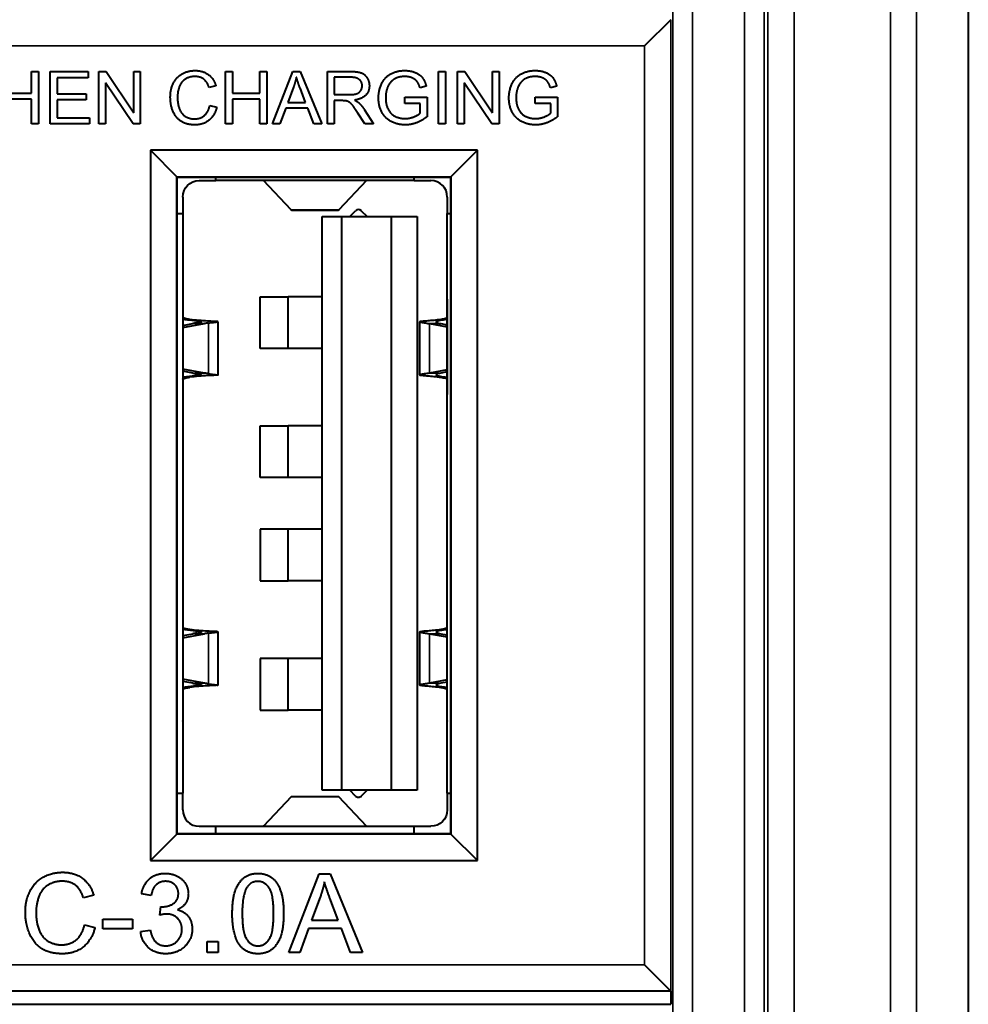
# Model space of a CAD drawing. Units: inches. Extents: x 0.3 to 16.7, y 0.3 to 10.7.
# Drawn here: x 7.6 to 8, y 8.6 to 9 of the extents above; entities that cross this region are included whole.
import ezdxf

# ---------------------------------------------------------------- set-up
doc = ezdxf.new("R2010")
doc.units = ezdxf.units.IN
doc.header["$MEASUREMENT"] = 0
doc.layers.add('Viewport5ForCustomObjects_0', color=7, linetype='Continuous')
doc.layers.add('Visible (ANSI)', color=7, linetype='Continuous', lineweight=40)
doc.layers.add('Visible Narrow (ANSI)', color=7, linetype='Continuous', lineweight=35)

# ---------------------------------------------------------------- blocks, each defined once
blk = doc.blocks.new('CustomObjectsInViewport5_0')
at = {"layer": 'Visible (ANSI)'}
for p, q in [((-10000.51181, -10001.55485), (-10000.51181, -10003.59378)), ((-10000.51181, -10001.55515), (-10000.51181, -10003.59347)), ((-10000.73847, -10002.20431), (-10000.75847, -10002.22431)), ((-10001.22548, -10002.24375), (-10001.22017, -10002.24375)), ((-10001.22548, -10002.26018), (-10001.22548, -10002.24375)), ((-10001.22017, -10002.24375), (-10001.22017, -10002.28375)), ((-10001.21124, -10002.24375), (-10001.18228, -10002.24375)), ((-10001.21124, -10002.28375), (-10001.21124, -10002.24375)), ((-10001.18228, -10002.24375), (-10001.18228, -10002.24848)), ((-10001.17411, -10002.24375), (-10001.16868, -10002.24375)), ((-10001.17411, -10002.28375), (-10001.17411, -10002.24375)), ((-10001.16868, -10002.24375), (-10001.14764, -10002.27515)), ((-10001.14764, -10002.24375), (-10001.14258, -10002.24375)), ((-10001.14764, -10002.27515), (-10001.14764, -10002.24375)), ((-10001.14258, -10002.24375), (-10001.14258, -10002.28375)), ((-10001.07761, -10002.24375), (-10001.07231, -10002.24375)), ((-10001.07761, -10002.28375), (-10001.07761, -10002.24375)), ((-10001.07231, -10002.24375), (-10001.07231, -10002.26018)), ((-10001.05158, -10002.24375), (-10001.04627, -10002.24375)), ((-10001.05158, -10002.26018), (-10001.05158, -10002.24375)), ((-10001.04627, -10002.24375), (-10001.04627, -10002.28375)), ((-10001.04182, -10002.28375), (-10001.02645, -10002.24375)), ((-10001.02645, -10002.24375), (-10001.02072, -10002.24375)), ((-10001.02072, -10002.24375), (-10001.00438, -10002.28375)), ((-10001.00008, -10002.24375), (-10000.98234, -10002.24375)), ((-10001.00008, -10002.28375), (-10001.00008, -10002.24375)), ((-10000.91542, -10002.24375), (-10000.91011, -10002.24375)), ((-10000.91542, -10002.28375), (-10000.91542, -10002.24375)), ((-10000.91011, -10002.24375), (-10000.91011, -10002.28375)), ((-10000.90084, -10002.24375), (-10000.89542, -10002.24375)), ((-10000.90084, -10002.28375), (-10000.90084, -10002.24375)), ((-10000.89542, -10002.24375), (-10000.87438, -10002.27515)), ((-10000.87438, -10002.24375), (-10000.86932, -10002.24375)), ((-10000.87438, -10002.27515), (-10000.87438, -10002.24375)), ((-10000.86932, -10002.24375), (-10000.86932, -10002.28375)), ((-10001.20594, -10002.24848), (-10001.20594, -10002.2607)), ((-10001.18228, -10002.24848), (-10001.20594, -10002.24848)), ((-10001.16905, -10002.25235), (-10001.16905, -10002.28375)), ((-10001.14801, -10002.28375), (-10001.16905, -10002.25235)), ((-10001.08502, -10002.2547), (-10001.09023, -10002.25595)), ((-10000.99478, -10002.24817), (-10000.99478, -10002.2614)), ((-10000.98212, -10002.24817), (-10000.99478, -10002.24817)), ((-10000.92475, -10002.25494), (-10000.9295, -10002.25625)), ((-10000.89578, -10002.25235), (-10000.89578, -10002.28375)), ((-10000.87475, -10002.28375), (-10000.89578, -10002.25235)), ((-10000.82539, -10002.25494), (-10000.83014, -10002.25625)), ((-10001.24621, -10002.26018), (-10001.22548, -10002.26018)), ((-10001.20594, -10002.2607), (-10001.18377, -10002.2607)), ((-10001.18377, -10002.2607), (-10001.18377, -10002.26543)), ((-10001.07231, -10002.26018), (-10001.05158, -10002.26018)), ((-10001.02587, -10002.25561), (-10001.0303, -10002.26735)), ((-10001.0167, -10002.26735), (-10001.02091, -10002.25625)), ((-10000.99478, -10002.2614), (-10000.98341, -10002.2614)), ((-10001.22548, -10002.26491), (-10001.24621, -10002.26491)), ((-10001.22548, -10002.28375), (-10001.22548, -10002.26491)), ((-10001.20594, -10002.26543), (-10001.20594, -10002.27903)), ((-10001.18377, -10002.26543), (-10001.20594, -10002.26543)), ((-10001.08966, -10002.2697), (-10001.08435, -10002.27104)), ((-10001.07231, -10002.26491), (-10001.07231, -10002.28375)), ((-10001.05158, -10002.26491), (-10001.07231, -10002.26491)), ((-10001.05158, -10002.28375), (-10001.05158, -10002.26491)), ((-10001.0303, -10002.26735), (-10001.0167, -10002.26735)), ((-10000.99478, -10002.26598), (-10000.99478, -10002.28375)), ((-10000.98865, -10002.26598), (-10000.99478, -10002.26598)), ((-10000.94106, -10002.26336), (-10000.92414, -10002.26336)), ((-10000.94106, -10002.26808), (-10000.94106, -10002.26336)), ((-10000.92932, -10002.26808), (-10000.94106, -10002.26808)), ((-10000.92932, -10002.27549), (-10000.92932, -10002.26808)), ((-10000.92414, -10002.26336), (-10000.92414, -10002.27817)), ((-10000.8417, -10002.26336), (-10000.82478, -10002.26336)), ((-10000.8417, -10002.26808), (-10000.8417, -10002.26336)), ((-10000.82996, -10002.26808), (-10000.8417, -10002.26808)), ((-10000.82996, -10002.27549), (-10000.82996, -10002.26808)), ((-10000.82478, -10002.26336), (-10000.82478, -10002.27817)), ((-10001.03182, -10002.27165), (-10001.03621, -10002.28375)), ((-10001.01505, -10002.27165), (-10001.03182, -10002.27165)), ((-10001.01042, -10002.28375), (-10001.01505, -10002.27165)), ((-10000.97148, -10002.28375), (-10000.97679, -10002.27543)), ((-10000.97179, -10002.27287), (-10000.96487, -10002.28375)), ((-10001.22017, -10002.28375), (-10001.22548, -10002.28375)), ((-10001.18136, -10002.28375), (-10001.21124, -10002.28375)), ((-10001.20594, -10002.27903), (-10001.18136, -10002.27903)), ((-10001.18136, -10002.27903), (-10001.18136, -10002.28375)), ((-10001.16905, -10002.28375), (-10001.17411, -10002.28375)), ((-10001.14258, -10002.28375), (-10001.14801, -10002.28375)), ((-10001.07231, -10002.28375), (-10001.07761, -10002.28375)), ((-10001.04627, -10002.28375), (-10001.05158, -10002.28375)), ((-10001.03621, -10002.28375), (-10001.04182, -10002.28375)), ((-10001.00438, -10002.28375), (-10001.01042, -10002.28375)), ((-10000.99478, -10002.28375), (-10001.00008, -10002.28375)), ((-10000.96487, -10002.28375), (-10000.97148, -10002.28375)), ((-10000.91011, -10002.28375), (-10000.91542, -10002.28375)), ((-10000.89578, -10002.28375), (-10000.90084, -10002.28375)), ((-10000.86932, -10002.28375), (-10000.87475, -10002.28375)), ((-10001.13483, -10002.30379), (-10001.11466, -10002.32396)), ((-10000.88579, -10002.30379), (-10001.13483, -10002.30379)), ((-10001.13483, -10002.30379), (-10001.13483, -10002.84483)), ((-10000.88579, -10002.30379), (-10000.90596, -10002.32396)), ((-10000.88579, -10002.84483), (-10000.88579, -10002.30379)), ((-10001.11466, -10002.32396), (-10001.1144, -10002.32422)), ((-10001.11466, -10002.82466), (-10001.11466, -10002.32396)), ((-10001.11466, -10002.32396), (-10000.90596, -10002.32396)), ((-10001.1144, -10002.32422), (-10000.90622, -10002.32422)), ((-10001.1144, -10002.8244), (-10001.1144, -10002.32422)), ((-10001.09769, -10002.32683), (-10001.08509, -10002.32683)), ((-10001.08509, -10002.32683), (-10001.08509, -10002.32422)), ((-10000.93391, -10002.32683), (-10001.08509, -10002.32683)), ((-10001.02766, -10002.34925), (-10001.04862, -10002.3269)), ((-10000.97039, -10002.3269), (-10000.99135, -10002.34925)), ((-10000.93391, -10002.32683), (-10000.93391, -10002.32422)), ((-10000.93391, -10002.32683), (-10000.92131, -10002.32683)), ((-10000.90596, -10002.32396), (-10000.90622, -10002.32422)), ((-10000.90622, -10002.32422), (-10000.90622, -10002.8244)), ((-10000.90596, -10002.32396), (-10000.90596, -10002.82466)), ((-10001.11029, -10002.33943), (-10001.11029, -10002.35203)), ((-10000.90872, -10002.33943), (-10000.90872, -10002.35203)), ((-10001.1144, -10002.35203), (-10001.11029, -10002.35203)), ((-10001.11029, -10002.35203), (-10001.11029, -10002.79352)), ((-10001.02743, -10002.34939), (-10000.99158, -10002.34939)), ((-10000.98305, -10002.35427), (-10000.97866, -10002.34988)), ((-10000.97421, -10002.34988), (-10000.96981, -10002.35427)), ((-10000.90872, -10002.35203), (-10000.90622, -10002.35203)), ((-10000.90872, -10002.79352), (-10000.90872, -10002.35203)), ((-10001.00399, -10002.35427), (-10000.98903, -10002.35427)), ((-10001.00399, -10002.79128), (-10001.00399, -10002.35427)), ((-10000.98903, -10002.79128), (-10000.98903, -10002.35427)), ((-10000.98903, -10002.35427), (-10000.95124, -10002.35427)), ((-10000.95124, -10002.79128), (-10000.95124, -10002.35427)), ((-10000.95124, -10002.35427), (-10000.93155, -10002.35427)), ((-10000.93155, -10002.35427), (-10000.93155, -10002.79128)), ((-10001.11026, -10002.40625), (-10001.11026, -10002.43131)), ((-10000.90875, -10002.43131), (-10000.90875, -10002.40625)), ((-10000.90872, -10002.40704), (-10000.90872, -10002.40705)), ((-10000.90872, -10002.40705), (-10000.90872, -10002.40705)), ((-10001.05124, -10002.4153), (-10001.03007, -10002.4153)), ((-10001.05124, -10002.45467), (-10001.05124, -10002.4153)), ((-10001.03007, -10002.45467), (-10001.03007, -10002.4153)), ((-10001.00399, -10002.4153), (-10001.03007, -10002.4153)), ((-10000.90872, -10002.41709), (-10000.90872, -10002.48992)), ((-10001.08344, -10002.43434), (-10001.08344, -10002.47499)), ((-10000.92966, -10002.47491), (-10000.92966, -10002.43442)), ((-10001.11029, -10002.43721), (-10001.10251, -10002.43581)), ((-10001.11029, -10002.43881), (-10001.09366, -10002.43581)), ((-10000.9224, -10002.43581), (-10000.90872, -10002.43828)), ((-10000.91355, -10002.43581), (-10000.90872, -10002.43668)), ((-10001.03007, -10002.45467), (-10001.05124, -10002.45467)), ((-10001.00399, -10002.45467), (-10001.03007, -10002.45467)), ((-10001.09366, -10002.47352), (-10001.11029, -10002.47052)), ((-10001.10251, -10002.47352), (-10001.11029, -10002.47212)), ((-10000.90872, -10002.47105), (-10000.9224, -10002.47352)), ((-10001.11026, -10002.47802), (-10001.11026, -10002.50308)), ((-10000.90872, -10002.47265), (-10000.91355, -10002.47352)), ((-10000.90875, -10002.50308), (-10000.90875, -10002.47802)), ((-10001.11029, -10002.50228), (-10001.11029, -10002.50228)), ((-10001.11029, -10002.50229), (-10001.11029, -10002.50228)), ((-10000.90872, -10002.50228), (-10000.90872, -10002.50229)), ((-10001.05124, -10002.51372), (-10001.03007, -10002.51372)), ((-10001.05124, -10002.55309), (-10001.05124, -10002.51372)), ((-10001.03007, -10002.55309), (-10001.03007, -10002.51372)), ((-10001.00399, -10002.51372), (-10001.03007, -10002.51372)), ((-10001.03007, -10002.55309), (-10001.05124, -10002.55309)), ((-10001.00399, -10002.55309), (-10001.03007, -10002.55309)), ((-10001.03007, -10002.59246), (-10001.05124, -10002.59246)), ((-10001.05124, -10002.59246), (-10001.05124, -10002.63183)), ((-10001.03007, -10002.63183), (-10001.03007, -10002.59246)), ((-10001.00399, -10002.59246), (-10001.03007, -10002.59246)), ((-10001.05124, -10002.63183), (-10001.03007, -10002.63183)), ((-10001.00399, -10002.63183), (-10001.03007, -10002.63183)), ((-10001.11026, -10002.64247), (-10001.11026, -10002.66753)), ((-10000.90875, -10002.66753), (-10000.90875, -10002.64247)), ((-10000.90872, -10002.64326), (-10000.90872, -10002.64327)), ((-10000.90872, -10002.64327), (-10000.90872, -10002.64327)), ((-10000.90872, -10002.72614), (-10000.90872, -10002.6537)), ((-10001.11029, -10002.67343), (-10001.10251, -10002.67203)), ((-10001.11029, -10002.67503), (-10001.09366, -10002.67203)), ((-10001.08344, -10002.67056), (-10001.08344, -10002.71121)), ((-10000.92966, -10002.71113), (-10000.92966, -10002.67064)), ((-10000.9224, -10002.67203), (-10000.90872, -10002.6745)), ((-10000.91355, -10002.67203), (-10000.90872, -10002.6729)), ((-10001.05124, -10002.69089), (-10001.05124, -10002.73026)), ((-10001.03007, -10002.69089), (-10001.05124, -10002.69089)), ((-10001.03007, -10002.73026), (-10001.03007, -10002.69089)), ((-10001.00399, -10002.69089), (-10001.03007, -10002.69089)), ((-10001.09366, -10002.70974), (-10001.11029, -10002.70674)), ((-10001.10251, -10002.70974), (-10001.11029, -10002.70834)), ((-10000.90872, -10002.70727), (-10000.9224, -10002.70974)), ((-10000.90872, -10002.70887), (-10000.91355, -10002.70974)), ((-10001.11026, -10002.71424), (-10001.11026, -10002.7393)), ((-10000.90875, -10002.7393), (-10000.90875, -10002.71424)), ((-10001.05124, -10002.73026), (-10001.03007, -10002.73026)), ((-10001.00399, -10002.73026), (-10001.03007, -10002.73026)), ((-10000.90872, -10002.7385), (-10000.90872, -10002.73852)), ((-10001.1144, -10002.79352), (-10001.11029, -10002.79352)), ((-10001.11029, -10002.80612), (-10001.11029, -10002.79352)), ((-10000.98903, -10002.79128), (-10001.00399, -10002.79128)), ((-10000.95124, -10002.79128), (-10000.98903, -10002.79128)), ((-10000.97866, -10002.79567), (-10000.98305, -10002.79128)), ((-10000.96981, -10002.79128), (-10000.97421, -10002.79567)), ((-10000.93155, -10002.79128), (-10000.95124, -10002.79128)), ((-10000.90872, -10002.79352), (-10000.90622, -10002.79352)), ((-10000.90872, -10002.79352), (-10000.90872, -10002.80612)), ((-10001.02766, -10002.7963), (-10001.04862, -10002.81865)), ((-10000.99158, -10002.79616), (-10001.02743, -10002.79616)), ((-10000.97039, -10002.81865), (-10000.99135, -10002.7963)), ((-10001.13483, -10002.84483), (-10001.11466, -10002.82466)), ((-10001.11466, -10002.82466), (-10001.1144, -10002.8244)), ((-10000.90596, -10002.82466), (-10001.11466, -10002.82466)), ((-10000.90622, -10002.8244), (-10001.1144, -10002.8244)), ((-10001.09769, -10002.81872), (-10001.08509, -10002.81872)), ((-10001.08509, -10002.81872), (-10000.93391, -10002.81872)), ((-10001.08509, -10002.8244), (-10001.08509, -10002.81872)), ((-10000.93391, -10002.81872), (-10000.92131, -10002.81872)), ((-10000.93391, -10002.8244), (-10000.93391, -10002.81872)), ((-10000.90596, -10002.82466), (-10000.90622, -10002.8244)), ((-10000.90596, -10002.82466), (-10000.88579, -10002.84483)), ((-10001.13483, -10002.84483), (-10000.88579, -10002.84483)), ((-10001.02949, -10002.9148), (-10001.00644, -10002.8548)), ((-10001.00644, -10002.8548), (-10000.99784, -10002.8548)), ((-10000.99784, -10002.8548), (-10000.97333, -10002.9148)), ((-10001.17812, -10002.87122), (-10001.18594, -10002.8731)), ((-10001.13426, -10002.87145), (-10001.14163, -10002.87012)), ((-10001.00557, -10002.87259), (-10001.0122, -10002.8902)), ((-10000.99181, -10002.8902), (-10000.99812, -10002.87355)), ((-10001.12781, -10002.88636), (-10001.12704, -10002.87991)), ((-10001.17117, -10002.88938), (-10001.14848, -10002.88938)), ((-10001.17117, -10002.89678), (-10001.17117, -10002.88938)), ((-10001.14848, -10002.88938), (-10001.14848, -10002.89678)), ((-10001.0122, -10002.8902), (-10000.99181, -10002.8902)), ((-10001.18507, -10002.89372), (-10001.17711, -10002.89573)), ((-10001.14848, -10002.89678), (-10001.17117, -10002.89678)), ((-10001.14236, -10002.89889), (-10001.13499, -10002.89793)), ((-10001.01449, -10002.89665), (-10001.02108, -10002.9148)), ((-10000.98934, -10002.89665), (-10001.01449, -10002.89665)), ((-10000.98239, -10002.9148), (-10000.98934, -10002.89665)), ((-10001.09169, -10002.90643), (-10001.08332, -10002.90643)), ((-10001.09169, -10002.9148), (-10001.09169, -10002.90643)), ((-10001.08332, -10002.90643), (-10001.08332, -10002.9148)), ((-10001.08332, -10002.9148), (-10001.09169, -10002.9148)), ((-10001.02108, -10002.9148), (-10001.02949, -10002.9148)), ((-10000.97333, -10002.9148), (-10000.98239, -10002.9148)), ((-10000.73847, -10002.94431), (-10000.75847, -10002.92431)), ((-10000.73847, -10002.94431), (-10002.03015, -10002.94431)), ((-10000.73847, -10002.94431), (-10000.73847, -10002.95431)), ((-10002.03015, -10002.95431), (-10000.73847, -10002.95431))]:
    blk.add_line(p, q, dxfattribs=at)
at = {"layer": 'Visible (ANSI)', "extrusion": (0, 0, -1)}
for centre, start, end in [((10001.09769, -10002.33943), 0, 90), ((10000.92131, -10002.80612), 180, 270)]:
    blk.add_arc(centre, 0.0126, start, end, dxfattribs=at)
at = {"layer": 'Visible (ANSI)'}
for centre, radius, start, end in [((-10000.92131, -10002.33943), 0.0126, 0, 90), ((-10000.97643, -10002.35211), 0.00315, 45, 135), ((-10000.97643, -10002.79344), 0.00315, 225, 315), ((-10001.09769, -10002.80612), 0.0126, 180, 270)]:
    blk.add_arc(centre, radius, start, end, dxfattribs=at)
for centre, major_axis, ratio, start_param, end_param in [((-10001.0683, -10002.33726), (-0.01969, -0.01034), 0.070106, 3.244945, 3.274383), ((-10001.06787, -10002.33717), (-0.01927, -0.01025), 0.071323, 3.178116, 3.245526), ((-10001.06769, -10002.33718), (-0.01908, -0.01026), 0.07178, 3.160672, 3.177932), ((-10000.95132, -10002.33718), (0.01908, -0.01026), 0.07178, 3.105254, 3.122513), ((-10000.95114, -10002.33717), (0.01927, -0.01025), 0.071323, 3.037659, 3.105069), ((-10000.95071, -10002.33726), (0.01969, -0.01034), 0.070105, 3.008802, 3.038241), ((-10000.95132, -10002.80837), (-0.01908, -0.01026), 0.07178, 0.019079, 0.036339), ((-10000.95114, -10002.80838), (-0.01927, -0.01025), 0.071323, 0.036523, 0.103934), ((-10000.95071, -10002.80829), (-0.01969, -0.01034), 0.070106, 0.103352, 0.132791)]:
    blk.add_ellipse(centre, major_axis=major_axis, ratio=ratio, start_param=start_param, end_param=end_param, dxfattribs=at)
at = {"layer": 'Visible (ANSI)', "extrusion": (0, 0, -1)}
for centre, major_axis, ratio, start_param, end_param in [((-10001.10826, -10002.43339), (0.01211, -0.00146), 0.045523, 4.538206, 4.596646), ((-10001.10826, -10002.47594), (-0.01211, -0.00146), 0.045523, 4.82814, 4.886572), ((-10001.10826, -10002.66961), (0.01211, -0.00146), 0.045523, 4.538206, 4.596646), ((-10001.10826, -10002.71217), (-0.01211, -0.00146), 0.045523, 4.82814, 4.886572), ((-10001.06696, -10002.80901), (0.01836, -0.00962), 0.072569, 0.107095, 0.1376), ((-10001.06673, -10002.80899), (0.01813, -0.00964), 0.073523, 0.037684, 0.107195), ((-10001.06631, -10002.80911), (0.01771, -0.00952), 0.074513, 0.019813, 0.03773), ((-10000.73847, -10002.92431), (0, 0.02), 0.008727, 3.141593, 3.150319), ((-10000.73847, -10002.97431), (0, 0.02), 0.008727, 6.274459, 6.283185)]:
    blk.add_ellipse(centre, major_axis=major_axis, ratio=ratio, start_param=start_param, end_param=end_param, dxfattribs=at)
at = {"layer": 'Visible (ANSI)'}
for points, degree in [([(-10001.11972, -10002.26345), (-10001.11972, -10002.2572), (-10001.11493, -10002.24787), (-10001.10612, -10002.24305), (-10001.10081, -10002.24305)], 2), ([(-10001.10081, -10002.24305), (-10001.09481, -10002.24305), (-10001.08664, -10002.24918), (-10001.08502, -10002.2547)], 2), ([(-10000.98234, -10002.24375), (-10000.977, -10002.24375), (-10000.97142, -10002.24592), (-10000.9681, -10002.25137), (-10000.9681, -10002.25467)], 2), ([(-10000.96112, -10002.26393), (-10000.96112, -10002.25808), (-10000.95624, -10002.24796), (-10000.94706, -10002.24305), (-10000.94109, -10002.24305)], 2), ([(-10000.94109, -10002.24305), (-10000.93676, -10002.24305), (-10000.92975, -10002.24586), (-10000.92578, -10002.25089), (-10000.92475, -10002.25494)], 2), ([(-10000.86176, -10002.26393), (-10000.86176, -10002.25808), (-10000.85688, -10002.24796), (-10000.8477, -10002.24305), (-10000.84173, -10002.24305)], 2), ([(-10000.84173, -10002.24305), (-10000.8374, -10002.24305), (-10000.83039, -10002.24586), (-10000.82642, -10002.25089), (-10000.82539, -10002.25494)], 2), ([(-10001.10094, -10002.24759), (-10001.10554, -10002.24759), (-10001.11176, -10002.25201), (-10001.11426, -10002.25945), (-10001.11426, -10002.26342)], 2), ([(-10001.09023, -10002.25595), (-10001.09164, -10002.25159), (-10001.09691, -10002.24759), (-10001.10094, -10002.24759)], 2), ([(-10001.02371, -10002.24796), (-10001.0245, -10002.2518), (-10001.02587, -10002.25561)], 2), ([(-10001.02091, -10002.25625), (-10001.0228, -10002.25119), (-10001.02371, -10002.24796)], 2), ([(-10000.98341, -10002.2614), (-10000.97978, -10002.2614), (-10000.97569, -10002.25991), (-10000.97356, -10002.25659), (-10000.97356, -10002.25467)], 2), ([(-10000.97356, -10002.25467), (-10000.97356, -10002.25183), (-10000.97767, -10002.24817), (-10000.98212, -10002.24817)], 2), ([(-10000.9681, -10002.25467), (-10000.9681, -10002.25893), (-10000.97362, -10002.26476), (-10000.97935, -10002.26555)], 2), ([(-10000.94106, -10002.24759), (-10000.94469, -10002.24759), (-10000.94999, -10002.24979), (-10000.95322, -10002.25342), (-10000.95414, -10002.25555)], 2), ([(-10000.9295, -10002.25625), (-10000.93042, -10002.2532), (-10000.93307, -10002.2497), (-10000.93804, -10002.24759), (-10000.94106, -10002.24759)], 2), ([(-10000.8417, -10002.24759), (-10000.84533, -10002.24759), (-10000.85063, -10002.24979), (-10000.85386, -10002.25342), (-10000.85478, -10002.25555)], 2), ([(-10000.83014, -10002.25625), (-10000.83106, -10002.2532), (-10000.83371, -10002.2497), (-10000.83868, -10002.24759), (-10000.8417, -10002.24759)], 2), ([(-10000.95414, -10002.25555), (-10000.95566, -10002.25927), (-10000.95566, -10002.2636)], 2), ([(-10000.85478, -10002.25555), (-10000.8563, -10002.25927), (-10000.8563, -10002.2636)], 2), ([(-10001.10091, -10002.28442), (-10001.10737, -10002.28442), (-10001.11548, -10002.27915), (-10001.11972, -10002.26918), (-10001.11972, -10002.26345)], 2), ([(-10001.11426, -10002.26342), (-10001.11426, -10002.26851), (-10001.11127, -10002.27613), (-10001.10502, -10002.27988), (-10001.10136, -10002.27988)], 2), ([(-10001.10136, -10002.27988), (-10001.09691, -10002.27988), (-10001.09075, -10002.27476), (-10001.08966, -10002.2697)], 2), ([(-10000.98569, -10002.26616), (-10000.98661, -10002.26598), (-10000.98865, -10002.26598)], 2), ([(-10000.97679, -10002.27543), (-10000.97911, -10002.27183), (-10000.98209, -10002.26802), (-10000.98447, -10002.26647), (-10000.98569, -10002.26616)], 2), ([(-10000.97935, -10002.26555), (-10000.97728, -10002.26656), (-10000.97618, -10002.26753)], 2), ([(-10000.97618, -10002.26753), (-10000.97386, -10002.26967), (-10000.97179, -10002.27287)], 2), ([(-10000.94069, -10002.28442), (-10000.94658, -10002.28442), (-10000.95621, -10002.27936), (-10000.96112, -10002.26982), (-10000.96112, -10002.26393)], 2), ([(-10000.95566, -10002.2636), (-10000.95566, -10002.26893), (-10000.95197, -10002.27616), (-10000.94493, -10002.27964), (-10000.941, -10002.27964)], 2), ([(-10000.84133, -10002.28442), (-10000.84722, -10002.28442), (-10000.85685, -10002.27936), (-10000.86176, -10002.26982), (-10000.86176, -10002.26393)], 2), ([(-10000.8563, -10002.2636), (-10000.8563, -10002.26893), (-10000.85261, -10002.27616), (-10000.84557, -10002.27964), (-10000.84164, -10002.27964)], 2), ([(-10001.08435, -10002.27104), (-10001.08603, -10002.27756), (-10001.09466, -10002.28442), (-10001.10091, -10002.28442)], 2), ([(-10000.941, -10002.27964), (-10000.93755, -10002.27964), (-10000.931, -10002.27698), (-10000.92932, -10002.27549)], 2), ([(-10000.84164, -10002.27964), (-10000.83819, -10002.27964), (-10000.83164, -10002.27698), (-10000.82996, -10002.27549)], 2), ([(-10000.92414, -10002.27817), (-10000.92804, -10002.28128), (-10000.93633, -10002.28442), (-10000.94069, -10002.28442)], 2), ([(-10000.82478, -10002.27817), (-10000.82868, -10002.28128), (-10000.83697, -10002.28442), (-10000.84133, -10002.28442)], 2), ([(-10001.02743, -10002.34939), (-10001.0275, -10002.34939), (-10001.02758, -10002.34934), (-10001.02766, -10002.34925)], 3), ([(-10000.99135, -10002.34925), (-10000.99143, -10002.34934), (-10000.99151, -10002.34939), (-10000.99158, -10002.34939)], 3), ([(-10001.11029, -10002.40705), (-10001.11029, -10002.40704), (-10001.11029, -10002.40704), (-10001.11029, -10002.40704)], 3), ([(-10000.90872, -10002.43261), (-10000.90886, -10002.43263), (-10000.90901, -10002.43265), (-10000.90916, -10002.43267)], 3), ([(-10001.0907, -10002.43534), (-10001.09169, -10002.43547), (-10001.09267, -10002.43563), (-10001.09366, -10002.43581)], 3), ([(-10001.0907, -10002.47399), (-10001.09169, -10002.47386), (-10001.09267, -10002.4737), (-10001.09366, -10002.47352)], 3), ([(-10000.90916, -10002.47666), (-10000.90901, -10002.47668), (-10000.90886, -10002.4767), (-10000.90872, -10002.47672)], 3), ([(-10001.11029, -10002.64327), (-10001.11029, -10002.64326), (-10001.11029, -10002.64326), (-10001.11029, -10002.64326)], 3), ([(-10001.0907, -10002.67156), (-10001.09169, -10002.67169), (-10001.09267, -10002.67185), (-10001.09366, -10002.67203)], 3), ([(-10000.90872, -10002.66883), (-10000.90886, -10002.66885), (-10000.90901, -10002.66887), (-10000.90916, -10002.66889)], 3), ([(-10001.0907, -10002.71021), (-10001.09169, -10002.71008), (-10001.09267, -10002.70992), (-10001.09366, -10002.70974)], 3), ([(-10000.90916, -10002.71288), (-10000.90901, -10002.7129), (-10000.90886, -10002.71292), (-10000.90872, -10002.71294)], 3), ([(-10001.11029, -10002.73852), (-10001.11029, -10002.73851), (-10001.11029, -10002.73851), (-10001.11029, -10002.7385)], 3), ([(-10001.02743, -10002.79616), (-10001.0275, -10002.79616), (-10001.02758, -10002.79621), (-10001.02766, -10002.7963)], 3), ([(-10000.99135, -10002.7963), (-10000.99143, -10002.79621), (-10000.99151, -10002.79616), (-10000.99158, -10002.79616)], 3), ([(-10001.23016, -10002.88435), (-10001.23016, -10002.87497), (-10001.22298, -10002.86098), (-10001.20977, -10002.85375), (-10001.20181, -10002.85375)], 2), ([(-10001.20181, -10002.85375), (-10001.1928, -10002.85375), (-10001.18054, -10002.86294), (-10001.17812, -10002.87122)], 2), ([(-10001.14163, -10002.87012), (-10001.14025, -10002.86271), (-10001.1307, -10002.85457), (-10001.12356, -10002.85457)], 2), ([(-10001.12356, -10002.85457), (-10001.11867, -10002.85457), (-10001.11039, -10002.85878), (-10001.106, -10002.86605), (-10001.106, -10002.87012)], 2), ([(-10001.07252, -10002.88521), (-10001.07252, -10002.87456), (-10001.06813, -10002.86157), (-10001.05954, -10002.85457), (-10001.05295, -10002.85457)], 2), ([(-10001.05295, -10002.85457), (-10001.04815, -10002.85457), (-10001.04083, -10002.85846), (-10001.03612, -10002.86578), (-10001.03342, -10002.8763), (-10001.03342, -10002.88521)], 2), ([(-10001.20199, -10002.86056), (-10001.2089, -10002.86056), (-10001.21823, -10002.8672), (-10001.22198, -10002.87835), (-10001.22198, -10002.8843)], 2), ([(-10001.18594, -10002.8731), (-10001.18804, -10002.86656), (-10001.19595, -10002.86056), (-10001.20199, -10002.86056)], 2), ([(-10001.12342, -10002.86061), (-10001.12772, -10002.86061), (-10001.13344, -10002.86601), (-10001.13426, -10002.87145)], 2), ([(-10001.11359, -10002.86999), (-10001.11359, -10002.86592), (-10001.11908, -10002.86061), (-10001.12342, -10002.86061)], 2), ([(-10001.05304, -10002.86066), (-10001.05812, -10002.86066), (-10001.06114, -10002.86496)], 2), ([(-10001.04102, -10002.88521), (-10001.04102, -10002.8704), (-10001.04792, -10002.86066), (-10001.05304, -10002.86066)], 2), ([(-10001.00233, -10002.86111), (-10001.00352, -10002.86688), (-10001.00557, -10002.87259)], 2), ([(-10000.99812, -10002.87355), (-10001.00095, -10002.86596), (-10001.00233, -10002.86111)], 2), ([(-10001.12585, -10002.88), (-10001.12114, -10002.88), (-10001.11359, -10002.87506), (-10001.11359, -10002.86999)], 2), ([(-10001.06114, -10002.86496), (-10001.06493, -10002.87044), (-10001.06493, -10002.88521)], 2), ([(-10001.106, -10002.87012), (-10001.106, -10002.87401), (-10001.11016, -10002.88041), (-10001.11428, -10002.88229)], 2), ([(-10001.20195, -10002.91581), (-10001.21164, -10002.91581), (-10001.2238, -10002.9079), (-10001.23016, -10002.89294), (-10001.23016, -10002.88435)], 2), ([(-10001.22198, -10002.8843), (-10001.22198, -10002.89194), (-10001.21749, -10002.90337), (-10001.20812, -10002.90899), (-10001.20263, -10002.90899)], 2), ([(-10001.12704, -10002.87991), (-10001.12626, -10002.88), (-10001.12585, -10002.88)], 2), ([(-10001.11428, -10002.88229), (-10001.10893, -10002.88352), (-10001.10307, -10002.89125), (-10001.10307, -10002.89706)], 2), ([(-10001.12265, -10002.88553), (-10001.1247, -10002.88553), (-10001.12781, -10002.88636)], 2), ([(-10001.11089, -10002.8972), (-10001.11089, -10002.89212), (-10001.11752, -10002.88553), (-10001.12265, -10002.88553)], 2), ([(-10001.06658, -10002.90963), (-10001.07252, -10002.90209), (-10001.07252, -10002.88521)], 2), ([(-10001.06493, -10002.88521), (-10001.06493, -10002.90003), (-10001.05803, -10002.90977), (-10001.05295, -10002.90977)], 2), ([(-10001.05295, -10002.90977), (-10001.04792, -10002.90977), (-10001.04102, -10002.89999), (-10001.04102, -10002.88521)], 2), ([(-10001.03342, -10002.88521), (-10001.03342, -10002.89578), (-10001.03777, -10002.90877), (-10001.04641, -10002.91581), (-10001.05295, -10002.91581)], 2), ([(-10001.20263, -10002.90899), (-10001.19595, -10002.90899), (-10001.18672, -10002.90131), (-10001.18507, -10002.89372)], 2), ([(-10001.17711, -10002.89573), (-10001.17963, -10002.90552), (-10001.19257, -10002.91581), (-10001.20195, -10002.91581)], 2), ([(-10001.12329, -10002.91581), (-10001.1312, -10002.91581), (-10001.14163, -10002.90639), (-10001.14236, -10002.89889)], 2), ([(-10001.13499, -10002.89793), (-10001.13371, -10002.90419), (-10001.12763, -10002.90973), (-10001.12324, -10002.90973)], 2), ([(-10001.10307, -10002.89706), (-10001.10307, -10002.90488), (-10001.11455, -10002.91581), (-10001.12329, -10002.91581)], 2), ([(-10001.12324, -10002.90973), (-10001.11803, -10002.90973), (-10001.11089, -10002.9025), (-10001.11089, -10002.8972)], 2), ([(-10001.05295, -10002.91581), (-10001.06164, -10002.91581), (-10001.06658, -10002.90963)], 2)]:
    blk.add_open_spline(points, degree=degree, dxfattribs=at)
for points, knots in [([(-10001.10841, -10002.43201), (-10001.10902, -10002.43182), (-10001.10958, -10002.43161), (-10001.11016, -10002.43136), (-10001.11023, -10002.43133), (-10001.11029, -10002.4313)], [-0.011734568, -0.011734568, -0.011734568, -0.011734568, -0.005879929, -0.005879929, -0.005105699, -0.005105699, -0.005105699, -0.005105699]), ([(-10001.09624, -10002.43432), (-10001.09658, -10002.43422), (-10001.09721, -10002.43411), (-10001.09892, -10002.43389), (-10001.09993, -10002.43377), (-10001.10232, -10002.4335), (-10001.1037, -10002.43335), (-10001.10661, -10002.43302), (-10001.10811, -10002.43284), (-10001.10959, -10002.43267)], [0.000001, 0.000001, 0.000001, 0.000001, 0.01210282, 0.01210282, 0.02302969, 0.02302969, 0.03461311, 0.03461311, 0.0460582, 0.0460582, 0.0460582, 0.0460582]), ([(-10001.10497, -10002.43267), (-10001.10555, -10002.4326), (-10001.10612, -10002.43249), (-10001.10726, -10002.43226), (-10001.10783, -10002.43214), (-10001.10841, -10002.43201)], [0.000001, 0.000001, 0.000001, 0.000001, 0.004458608, 0.004458608, 0.008916767, 0.008916767, 0.008916767, 0.008916767]), ([(-10001.08401, -10002.43426), (-10001.08457, -10002.43422), (-10001.08555, -10002.43418), (-10001.08813, -10002.43407), (-10001.08968, -10002.434), (-10001.09342, -10002.43377), (-10001.09565, -10002.43362), (-10001.10026, -10002.43321), (-10001.10259, -10002.43297), (-10001.10497, -10002.43267)], [0.000001, 0.000001, 0.000001, 0.000001, 0.02018114, 0.02018114, 0.03874785, 0.03874785, 0.05895601, 0.05895601, 0.07741135, 0.07741135, 0.07741135, 0.07741135]), ([(-10001.09956, -10002.43532), (-10001.09885, -10002.43522), (-10001.09824, -10002.43512), (-10001.09718, -10002.43493), (-10001.09675, -10002.43484), (-10001.09617, -10002.43468), (-10001.096, -10002.4346), (-10001.09593, -10002.43446), (-10001.09602, -10002.43439), (-10001.09624, -10002.43432)], [0.000001, 0.000001, 0.000001, 0.000001, 0.00762604, 0.00762604, 0.01568466, 0.01568466, 0.02347914, 0.02347914, 0.0313723, 0.0313723, 0.0313723, 0.0313723]), ([(-10001.0907, -10002.43534), (-10001.08929, -10002.43514), (-10001.08805, -10002.43498), (-10001.08591, -10002.43472), (-10001.08504, -10002.43461), (-10001.08386, -10002.43446), (-10001.08353, -10002.4344), (-10001.08338, -10002.43432), (-10001.08356, -10002.43429), (-10001.08401, -10002.43426)], [0.000001, 0.000001, 0.000001, 0.000001, 0.01532496, 0.01532496, 0.0316232, 0.0316232, 0.0472657, 0.0472657, 0.06317925, 0.06317925, 0.06317925, 0.06317925]), ([(-10000.92909, -10002.43424), (-10000.92954, -10002.4343), (-10000.92972, -10002.43437), (-10000.92957, -10002.43453), (-10000.92924, -10002.43462), (-10000.92807, -10002.43485), (-10000.92723, -10002.43498), (-10000.92511, -10002.43534), (-10000.92385, -10002.43555), (-10000.9224, -10002.43581)], [0.000001, 0.000001, 0.000001, 0.000001, 0.01584732, 0.01584732, 0.03163577, 0.03163577, 0.0475166, 0.0475166, 0.06325099, 0.06325099, 0.06325099, 0.06325099]), ([(-10000.91353, -10002.43267), (-10000.91545, -10002.43293), (-10000.91728, -10002.43314), (-10000.92068, -10002.43349), (-10000.92223, -10002.43363), (-10000.92495, -10002.43386), (-10000.9261, -10002.43395), (-10000.92796, -10002.4341), (-10000.92865, -10002.43417), (-10000.92909, -10002.43424)], [0.000001, 0.000001, 0.000001, 0.000001, 0.0157269, 0.0157269, 0.03159909, 0.03159909, 0.0473562, 0.0473562, 0.0631712, 0.0631712, 0.0631712, 0.0631712]), ([(-10000.91686, -10002.43424), (-10000.91708, -10002.43437), (-10000.91717, -10002.4345), (-10000.9171, -10002.43476), (-10000.91694, -10002.43489), (-10000.91636, -10002.43515), (-10000.91595, -10002.43528), (-10000.9149, -10002.43555), (-10000.91427, -10002.43568), (-10000.91355, -10002.43581)], [0.000001, 0.000001, 0.000001, 0.000001, 0.00787616, 0.00787616, 0.01575234, 0.01575234, 0.02362693, 0.02362693, 0.03150381, 0.03150381, 0.03150381, 0.03150381]), ([(-10000.90916, -10002.43267), (-10000.91011, -10002.4328), (-10000.91103, -10002.43293), (-10000.91271, -10002.43319), (-10000.91347, -10002.43332), (-10000.91481, -10002.43358), (-10000.91538, -10002.43371), (-10000.9163, -10002.43398), (-10000.91664, -10002.43411), (-10000.91686, -10002.43424)], [0.00000088, 0.00000088, 0.00000088, 0.00000088, 0.00786797, 0.00786797, 0.01573276, 0.01573276, 0.02359913, 0.02359913, 0.03146453, 0.03146453, 0.03146453, 0.03146453]), ([(-10000.90872, -10002.4313), (-10000.90915, -10002.43149), (-10000.90962, -10002.43168), (-10000.91115, -10002.43221), (-10000.91229, -10002.4325), (-10000.91353, -10002.43267)], [-0.01527477, -0.01527477, -0.01527477, -0.01527477, -0.01018871, -0.01018871, -0.000001, -0.000001, -0.000001, -0.000001]), ([(-10001.09956, -10002.43532), (-10001.10005, -10002.43539), (-10001.10054, -10002.43547), (-10001.10152, -10002.43563), (-10001.10202, -10002.43572), (-10001.10251, -10002.43581)], [0.000001, 0.000001, 0.000001, 0.000001, 0.00532575, 0.00532575, 0.01064401, 0.01064401, 0.01064401, 0.01064401]), ([(-10001.11029, -10002.47803), (-10001.11023, -10002.478), (-10001.11016, -10002.47798), (-10001.10958, -10002.47772), (-10001.10902, -10002.47751), (-10001.10841, -10002.47732)], [-0.006628008, -0.006628008, -0.006628008, -0.006628008, -0.005864816, -0.005864816, -0.000001, -0.000001, -0.000001, -0.000001]), ([(-10001.09624, -10002.47501), (-10001.09658, -10002.47511), (-10001.09721, -10002.47522), (-10001.09892, -10002.47544), (-10001.09993, -10002.47556), (-10001.10232, -10002.47583), (-10001.1037, -10002.47598), (-10001.10661, -10002.47631), (-10001.10811, -10002.47649), (-10001.10959, -10002.47666)], [-0.04604578, -0.04604578, -0.04604578, -0.04604578, -0.03394721, -0.03394721, -0.02302329, -0.02302329, -0.01144306, -0.01144306, -0.000001, -0.000001, -0.000001, -0.000001]), ([(-10001.10841, -10002.47732), (-10001.10783, -10002.4772), (-10001.10726, -10002.47707), (-10001.10612, -10002.47684), (-10001.10555, -10002.47673), (-10001.10497, -10002.47666)], [0.000001, 0.000001, 0.000001, 0.000001, 0.004504157, 0.004504157, 0.009006721, 0.009006721, 0.009006721, 0.009006721]), ([(-10001.08401, -10002.47507), (-10001.08457, -10002.47511), (-10001.08555, -10002.47515), (-10001.08813, -10002.47526), (-10001.08968, -10002.47533), (-10001.09342, -10002.47556), (-10001.09565, -10002.47571), (-10001.10026, -10002.47612), (-10001.10259, -10002.47636), (-10001.10497, -10002.47666)], [-0.07742221, -0.07742221, -0.07742221, -0.07742221, -0.05723934, -0.05723934, -0.03867012, -0.03867012, -0.01845901, -0.01845901, -0.000001, -0.000001, -0.000001, -0.000001]), ([(-10001.10251, -10002.47352), (-10001.10202, -10002.47361), (-10001.10152, -10002.4737), (-10001.10054, -10002.47386), (-10001.10005, -10002.47394), (-10001.09956, -10002.47401)], [0.000001, 0.000001, 0.000001, 0.000001, 0.00531207, 0.00531207, 0.01062961, 0.01062961, 0.01062961, 0.01062961]), ([(-10001.09956, -10002.47401), (-10001.09885, -10002.47412), (-10001.09824, -10002.47421), (-10001.09718, -10002.4744), (-10001.09675, -10002.47449), (-10001.09617, -10002.47466), (-10001.096, -10002.47473), (-10001.09593, -10002.47487), (-10001.09602, -10002.47494), (-10001.09624, -10002.47501)], [-0.03137012, -0.03137012, -0.03137012, -0.03137012, -0.02374567, -0.02374567, -0.01568767, -0.01568767, -0.00789367, -0.00789367, -0.000001, -0.000001, -0.000001, -0.000001]), ([(-10001.0907, -10002.47399), (-10001.08929, -10002.47419), (-10001.08805, -10002.47435), (-10001.08591, -10002.47462), (-10001.08504, -10002.47472), (-10001.08386, -10002.47487), (-10001.08353, -10002.47493), (-10001.08338, -10002.47501), (-10001.08356, -10002.47504), (-10001.08401, -10002.47507)], [-0.0631768, -0.0631768, -0.0631768, -0.0631768, -0.04785329, -0.04785329, -0.03155551, -0.03155551, -0.01591377, -0.01591377, -0.000001, -0.000001, -0.000001, -0.000001]), ([(-10000.9224, -10002.47352), (-10000.92385, -10002.47379), (-10000.92512, -10002.474), (-10000.92723, -10002.47435), (-10000.92807, -10002.47448), (-10000.92924, -10002.47471), (-10000.92957, -10002.4748), (-10000.92972, -10002.47496), (-10000.92954, -10002.47503), (-10000.92909, -10002.47509)], [0.00000125, 0.00000125, 0.00000125, 0.00000125, 0.01574616, 0.01574616, 0.03163793, 0.03163793, 0.04741383, 0.04741383, 0.0632474, 0.0632474, 0.0632474, 0.0632474]), ([(-10000.92909, -10002.47509), (-10000.92865, -10002.47516), (-10000.92796, -10002.47523), (-10000.9261, -10002.47538), (-10000.92494, -10002.47547), (-10000.92223, -10002.4757), (-10000.92067, -10002.47584), (-10000.91728, -10002.47619), (-10000.91545, -10002.4764), (-10000.91353, -10002.47666)], [0.000001, 0.000001, 0.000001, 0.000001, 0.01582803, 0.01582803, 0.03159701, 0.03159701, 0.04745891, 0.04745891, 0.06317471, 0.06317471, 0.06317471, 0.06317471]), ([(-10000.91355, -10002.47352), (-10000.91427, -10002.47366), (-10000.9149, -10002.47379), (-10000.91595, -10002.47405), (-10000.91636, -10002.47418), (-10000.91694, -10002.47444), (-10000.9171, -10002.47457), (-10000.91717, -10002.47483), (-10000.91708, -10002.47496), (-10000.91686, -10002.47509)], [0.000001, 0.000001, 0.000001, 0.000001, 0.00787776, 0.00787776, 0.01575234, 0.01575234, 0.02362852, 0.02362852, 0.03150368, 0.03150368, 0.03150368, 0.03150368]), ([(-10000.91686, -10002.47509), (-10000.91664, -10002.47522), (-10000.9163, -10002.47535), (-10000.91538, -10002.47562), (-10000.91481, -10002.47575), (-10000.91347, -10002.47601), (-10000.91271, -10002.47614), (-10000.91103, -10002.4764), (-10000.91011, -10002.47653), (-10000.90916, -10002.47666)], [0.000001, 0.000001, 0.000001, 0.000001, 0.0078664, 0.0078664, 0.01573277, 0.01573277, 0.02359757, 0.02359757, 0.03146453, 0.03146453, 0.03146453, 0.03146453]), ([(-10000.91353, -10002.47666), (-10000.91229, -10002.47683), (-10000.91115, -10002.47712), (-10000.90962, -10002.47765), (-10000.90915, -10002.47784), (-10000.90872, -10002.47803)], [-0.02041648, -0.02041648, -0.02041648, -0.02041648, -0.01020509, -0.01020509, -0.00510912, -0.00510912, -0.00510912, -0.00510912]), ([(-10001.10841, -10002.66823), (-10001.10902, -10002.66804), (-10001.10958, -10002.66783), (-10001.11016, -10002.66758), (-10001.11023, -10002.66755), (-10001.11029, -10002.66752)], [-0.011734571, -0.011734571, -0.011734571, -0.011734571, -0.005879931, -0.005879931, -0.005105702, -0.005105702, -0.005105702, -0.005105702]), ([(-10001.09624, -10002.67054), (-10001.09658, -10002.67044), (-10001.09721, -10002.67033), (-10001.09892, -10002.67011), (-10001.09993, -10002.66999), (-10001.10232, -10002.66972), (-10001.1037, -10002.66957), (-10001.10661, -10002.66924), (-10001.10811, -10002.66906), (-10001.10959, -10002.66889)], [0.000001, 0.000001, 0.000001, 0.000001, 0.01210282, 0.01210282, 0.02302969, 0.02302969, 0.03461311, 0.03461311, 0.0460582, 0.0460582, 0.0460582, 0.0460582]), ([(-10001.10497, -10002.66889), (-10001.10555, -10002.66882), (-10001.10612, -10002.66871), (-10001.10726, -10002.66848), (-10001.10783, -10002.66836), (-10001.10841, -10002.66823)], [0.000001, 0.000001, 0.000001, 0.000001, 0.004458608, 0.004458608, 0.008916767, 0.008916767, 0.008916767, 0.008916767]), ([(-10001.08401, -10002.67048), (-10001.08457, -10002.67044), (-10001.08555, -10002.6704), (-10001.08813, -10002.67029), (-10001.08968, -10002.67022), (-10001.09342, -10002.66999), (-10001.09565, -10002.66984), (-10001.10026, -10002.66943), (-10001.10259, -10002.66919), (-10001.10497, -10002.66889)], [0.000001, 0.000001, 0.000001, 0.000001, 0.02018114, 0.02018114, 0.03874785, 0.03874785, 0.05895601, 0.05895601, 0.07741135, 0.07741135, 0.07741135, 0.07741135]), ([(-10001.09956, -10002.67154), (-10001.10005, -10002.67161), (-10001.10054, -10002.67169), (-10001.10152, -10002.67185), (-10001.10202, -10002.67194), (-10001.10251, -10002.67203)], [0.000001, 0.000001, 0.000001, 0.000001, 0.00532569, 0.00532569, 0.01064391, 0.01064391, 0.01064391, 0.01064391]), ([(-10001.09956, -10002.67154), (-10001.09885, -10002.67144), (-10001.09824, -10002.67134), (-10001.09718, -10002.67115), (-10001.09675, -10002.67106), (-10001.09617, -10002.6709), (-10001.096, -10002.67082), (-10001.09593, -10002.67068), (-10001.09602, -10002.67061), (-10001.09624, -10002.67054)], [0.000001, 0.000001, 0.000001, 0.000001, 0.00762604, 0.00762604, 0.01568466, 0.01568466, 0.02347914, 0.02347914, 0.0313723, 0.0313723, 0.0313723, 0.0313723]), ([(-10001.0907, -10002.67156), (-10001.08929, -10002.67136), (-10001.08805, -10002.6712), (-10001.08591, -10002.67094), (-10001.08504, -10002.67083), (-10001.08386, -10002.67068), (-10001.08353, -10002.67062), (-10001.08338, -10002.67054), (-10001.08356, -10002.67051), (-10001.08401, -10002.67048)], [0.000001, 0.000001, 0.000001, 0.000001, 0.01532496, 0.01532496, 0.0316232, 0.0316232, 0.0472657, 0.0472657, 0.06317925, 0.06317925, 0.06317925, 0.06317925]), ([(-10000.92909, -10002.67046), (-10000.92954, -10002.67053), (-10000.92972, -10002.67059), (-10000.92957, -10002.67075), (-10000.92924, -10002.67084), (-10000.92807, -10002.67107), (-10000.92723, -10002.67121), (-10000.92511, -10002.67156), (-10000.92385, -10002.67177), (-10000.9224, -10002.67203)], [0.000001, 0.000001, 0.000001, 0.000001, 0.01584732, 0.01584732, 0.03163577, 0.03163577, 0.0475166, 0.0475166, 0.06325099, 0.06325099, 0.06325099, 0.06325099]), ([(-10000.91353, -10002.66889), (-10000.91545, -10002.66915), (-10000.91728, -10002.66936), (-10000.92068, -10002.66971), (-10000.92223, -10002.66985), (-10000.92495, -10002.67008), (-10000.9261, -10002.67017), (-10000.92796, -10002.67033), (-10000.92865, -10002.67039), (-10000.92909, -10002.67046)], [0.000001, 0.000001, 0.000001, 0.000001, 0.0157269, 0.0157269, 0.03159909, 0.03159909, 0.0473562, 0.0473562, 0.0631712, 0.0631712, 0.0631712, 0.0631712]), ([(-10000.91686, -10002.67046), (-10000.91708, -10002.67059), (-10000.91717, -10002.67072), (-10000.9171, -10002.67098), (-10000.91694, -10002.67111), (-10000.91636, -10002.67137), (-10000.91595, -10002.6715), (-10000.9149, -10002.67177), (-10000.91427, -10002.6719), (-10000.91355, -10002.67203)], [0.000001, 0.000001, 0.000001, 0.000001, 0.00787616, 0.00787616, 0.01575234, 0.01575234, 0.02362693, 0.02362693, 0.03150381, 0.03150381, 0.03150381, 0.03150381]), ([(-10000.90916, -10002.66889), (-10000.91011, -10002.66902), (-10000.91103, -10002.66915), (-10000.91271, -10002.66941), (-10000.91347, -10002.66954), (-10000.91481, -10002.66981), (-10000.91538, -10002.66994), (-10000.9163, -10002.6702), (-10000.91664, -10002.67033), (-10000.91686, -10002.67046)], [0.00000088, 0.00000088, 0.00000088, 0.00000088, 0.00786797, 0.00786797, 0.01573276, 0.01573276, 0.02359913, 0.02359913, 0.03146453, 0.03146453, 0.03146453, 0.03146453]), ([(-10000.90872, -10002.66752), (-10000.90915, -10002.66771), (-10000.90962, -10002.6679), (-10000.91115, -10002.66843), (-10000.91229, -10002.66872), (-10000.91353, -10002.66889)], [-0.01527477, -0.01527477, -0.01527477, -0.01527477, -0.01018871, -0.01018871, -0.000001, -0.000001, -0.000001, -0.000001]), ([(-10001.09624, -10002.71123), (-10001.09658, -10002.71134), (-10001.09721, -10002.71144), (-10001.09892, -10002.71166), (-10001.09993, -10002.71178), (-10001.10232, -10002.71205), (-10001.1037, -10002.7122), (-10001.10661, -10002.71253), (-10001.10811, -10002.71271), (-10001.10959, -10002.71288)], [-0.04604578, -0.04604578, -0.04604578, -0.04604578, -0.03394721, -0.03394721, -0.02302329, -0.02302329, -0.01144306, -0.01144306, -0.000001, -0.000001, -0.000001, -0.000001]), ([(-10001.08401, -10002.71129), (-10001.08457, -10002.71133), (-10001.08555, -10002.71137), (-10001.08813, -10002.71148), (-10001.08968, -10002.71156), (-10001.09342, -10002.71178), (-10001.09565, -10002.71193), (-10001.10026, -10002.71234), (-10001.10259, -10002.71258), (-10001.10497, -10002.71288)], [-0.07742221, -0.07742221, -0.07742221, -0.07742221, -0.05723934, -0.05723934, -0.03867012, -0.03867012, -0.01845901, -0.01845901, -0.000001, -0.000001, -0.000001, -0.000001]), ([(-10001.10251, -10002.70974), (-10001.10202, -10002.70983), (-10001.10152, -10002.70992), (-10001.10054, -10002.71008), (-10001.10005, -10002.71016), (-10001.09956, -10002.71023)], [0.000001, 0.000001, 0.000001, 0.000001, 0.00531207, 0.00531207, 0.01062961, 0.01062961, 0.01062961, 0.01062961]), ([(-10001.09956, -10002.71023), (-10001.09885, -10002.71034), (-10001.09824, -10002.71043), (-10001.09718, -10002.71062), (-10001.09675, -10002.71071), (-10001.09617, -10002.71088), (-10001.096, -10002.71095), (-10001.09593, -10002.71109), (-10001.09602, -10002.71116), (-10001.09624, -10002.71123)], [-0.03137012, -0.03137012, -0.03137012, -0.03137012, -0.02374567, -0.02374567, -0.01568767, -0.01568767, -0.00789367, -0.00789367, -0.000001, -0.000001, -0.000001, -0.000001]), ([(-10001.0907, -10002.71021), (-10001.08929, -10002.71041), (-10001.08805, -10002.71057), (-10001.08591, -10002.71084), (-10001.08504, -10002.71094), (-10001.08386, -10002.71109), (-10001.08353, -10002.71115), (-10001.08338, -10002.71123), (-10001.08356, -10002.71126), (-10001.08401, -10002.71129)], [-0.0631768, -0.0631768, -0.0631768, -0.0631768, -0.04785329, -0.04785329, -0.03155551, -0.03155551, -0.01591377, -0.01591377, -0.000001, -0.000001, -0.000001, -0.000001]), ([(-10000.9224, -10002.70974), (-10000.92385, -10002.71001), (-10000.92512, -10002.71022), (-10000.92723, -10002.71057), (-10000.92807, -10002.71071), (-10000.92924, -10002.71093), (-10000.92957, -10002.71102), (-10000.92972, -10002.71118), (-10000.92954, -10002.71125), (-10000.92909, -10002.71131)], [0.00000125, 0.00000125, 0.00000125, 0.00000125, 0.01574616, 0.01574616, 0.03163793, 0.03163793, 0.04741383, 0.04741383, 0.0632474, 0.0632474, 0.0632474, 0.0632474]), ([(-10000.92909, -10002.71131), (-10000.92865, -10002.71138), (-10000.92796, -10002.71145), (-10000.9261, -10002.7116), (-10000.92494, -10002.71169), (-10000.92223, -10002.71192), (-10000.92067, -10002.71206), (-10000.91728, -10002.71241), (-10000.91545, -10002.71262), (-10000.91353, -10002.71288)], [0.000001, 0.000001, 0.000001, 0.000001, 0.01582803, 0.01582803, 0.03159701, 0.03159701, 0.04745891, 0.04745891, 0.06317471, 0.06317471, 0.06317471, 0.06317471]), ([(-10000.91355, -10002.70974), (-10000.91427, -10002.70988), (-10000.9149, -10002.71001), (-10000.91595, -10002.71027), (-10000.91636, -10002.7104), (-10000.91694, -10002.71066), (-10000.9171, -10002.71079), (-10000.91717, -10002.71105), (-10000.91708, -10002.71118), (-10000.91686, -10002.71131)], [0.000001, 0.000001, 0.000001, 0.000001, 0.00787776, 0.00787776, 0.01575234, 0.01575234, 0.02362852, 0.02362852, 0.03150368, 0.03150368, 0.03150368, 0.03150368]), ([(-10000.91686, -10002.71131), (-10000.91664, -10002.71144), (-10000.9163, -10002.71158), (-10000.91538, -10002.71184), (-10000.91481, -10002.71197), (-10000.91347, -10002.71223), (-10000.91271, -10002.71236), (-10000.91103, -10002.71262), (-10000.91011, -10002.71275), (-10000.90916, -10002.71288)], [0.000001, 0.000001, 0.000001, 0.000001, 0.0078664, 0.0078664, 0.01573277, 0.01573277, 0.02359757, 0.02359757, 0.03146453, 0.03146453, 0.03146453, 0.03146453]), ([(-10001.11029, -10002.71425), (-10001.11023, -10002.71423), (-10001.11016, -10002.7142), (-10001.10958, -10002.71394), (-10001.10902, -10002.71373), (-10001.10841, -10002.71354)], [-0.006628008, -0.006628008, -0.006628008, -0.006628008, -0.005864816, -0.005864816, -0.000001, -0.000001, -0.000001, -0.000001]), ([(-10001.10841, -10002.71354), (-10001.10783, -10002.71342), (-10001.10726, -10002.71329), (-10001.10612, -10002.71306), (-10001.10555, -10002.71295), (-10001.10497, -10002.71288)], [0.000001, 0.000001, 0.000001, 0.000001, 0.004504157, 0.004504157, 0.009006721, 0.009006721, 0.009006721, 0.009006721]), ([(-10000.91353, -10002.71288), (-10000.91229, -10002.71305), (-10000.91115, -10002.71334), (-10000.90962, -10002.71387), (-10000.90915, -10002.71406), (-10000.90872, -10002.71425)], [-0.02041648, -0.02041648, -0.02041648, -0.02041648, -0.01020509, -0.01020509, -0.00510912, -0.00510912, -0.00510912, -0.00510912])]:
    blk.add_open_spline(points, degree=3, knots=knots, dxfattribs=at)
at = {"layer": 'Visible Narrow (ANSI)'}
for p, q in [((-10000.73694, -10001.35694), (-10000.73694, -10003.79168)), ((-10000.72194, -10003.79168), (-10000.72194, -10001.35694)), ((-10000.68224, -10001.45755), (-10000.68224, -10003.69107)), ((-10000.66724, -10003.69107), (-10000.66724, -10001.45755)), ((-10000.66448, -10001.4548), (-10000.66448, -10003.69383)), ((-10000.64448, -10003.69383), (-10000.64448, -10001.4548)), ((-10000.57102, -10001.55702), (-10000.57102, -10003.5916)), ((-10000.55127, -10003.5916), (-10000.55127, -10001.55702)), ((-10000.73847, -10002.94431), (-10000.73847, -10002.20431)), ((-10002.01015, -10002.22431), (-10000.75847, -10002.22431)), ((-10000.75847, -10002.22431), (-10000.75847, -10002.92431)), ((-10001.04862, -10002.3269), (-10000.97039, -10002.3269)), ((-10001.02766, -10002.34925), (-10000.99135, -10002.34925)), ((-10001.10959, -10002.43267), (-10001.10497, -10002.43267)), ((-10000.91353, -10002.43267), (-10000.90916, -10002.43267)), ((-10000.90916, -10002.43267), (-10000.90916, -10002.4366)), ((-10001.09366, -10002.43581), (-10001.10251, -10002.43581)), ((-10001.0907, -10002.43534), (-10001.0907, -10002.47399)), ((-10000.9224, -10002.43581), (-10000.91355, -10002.43581)), ((-10000.9224, -10002.47352), (-10000.9224, -10002.43581)), ((-10001.10497, -10002.47666), (-10001.10959, -10002.47666)), ((-10001.09366, -10002.47352), (-10001.10251, -10002.47352)), ((-10000.91355, -10002.47352), (-10000.9224, -10002.47352)), ((-10000.90916, -10002.47666), (-10000.91353, -10002.47666)), ((-10000.90916, -10002.47273), (-10000.90916, -10002.47666)), ((-10001.10959, -10002.66889), (-10001.10497, -10002.66889)), ((-10001.10251, -10002.67203), (-10001.09366, -10002.67203)), ((-10001.0907, -10002.67156), (-10001.0907, -10002.71021)), ((-10000.9224, -10002.67203), (-10000.91355, -10002.67203)), ((-10000.9224, -10002.70974), (-10000.9224, -10002.67203)), ((-10000.91353, -10002.66889), (-10000.90916, -10002.66889)), ((-10000.90916, -10002.66889), (-10000.90916, -10002.67282)), ((-10001.09366, -10002.70974), (-10001.10251, -10002.70974)), ((-10000.91355, -10002.70974), (-10000.9224, -10002.70974)), ((-10000.90916, -10002.70895), (-10000.90916, -10002.71288)), ((-10001.10497, -10002.71288), (-10001.10959, -10002.71288)), ((-10000.90916, -10002.71288), (-10000.91353, -10002.71288)), ((-10000.99135, -10002.7963), (-10001.02766, -10002.7963)), ((-10000.97039, -10002.81865), (-10001.04862, -10002.81865)), ((-10000.75847, -10002.92431), (-10002.01015, -10002.92431))]:
    blk.add_line(p, q, dxfattribs=at)

msp = doc.modelspace()

# ---------------------------------------------------------------- block references
at = {"layer": 'Viewport5ForCustomObjects_0', "xscale": 0.5000000000001613, "yscale": 0.5000000000001613, "zscale": 0.5000000000001613}
msp.add_blockref('CustomObjectsInViewport5_0', (5008.26695, 5010.07618), dxfattribs=at)

doc.saveas('drawing.dxf')
